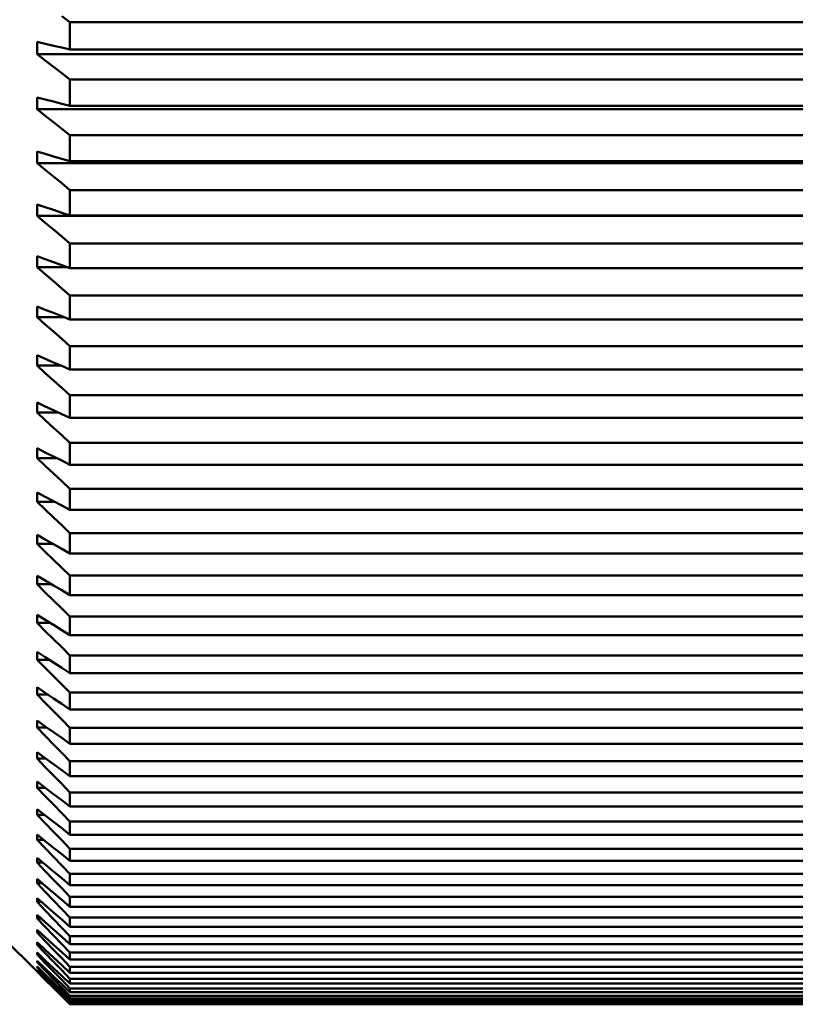
# Model space of a CAD drawing. Extents: x 0 to 420, y 0 to 297.
# Drawn here: x 108 to 113, y 160 to 167 of the extents above; entities that cross this region are included whole.
import ezdxf

# ---------------------------------------------------------------- set-up
doc = ezdxf.new("R2010")
doc.units = 0

msp = doc.modelspace()

# ---------------------------------------------------------------- linework, layer by layer
at = {"color": 7, "lineweight": 50, "ltscale": 0.001702}
msp.add_line((108.4841, 166.8217), (108.5387, 166.781), dxfattribs=at)
at = {"color": 7, "lineweight": 50, "ltscale": 0.004506}
msp.add_line((108.5387, 166.6008), (108.5387, 166.781), dxfattribs=at)
at = {"color": 7, "lineweight": 50, "ltscale": 0.1775}
for p, q in [((115.6387, 166.781), (108.5387, 166.781)), ((115.6387, 166.6008), (108.5387, 166.6008)), ((115.6387, 166.4014), (108.5387, 166.4014)), ((115.6387, 166.2247), (108.5387, 166.2247)), ((115.6387, 166.0295), (108.5387, 166.0295)), ((115.6387, 165.8566), (108.5387, 165.8566)), ((115.6387, 165.6657), (108.5387, 165.6657)), ((115.6387, 165.4969), (108.5387, 165.4969)), ((115.6387, 165.3107), (108.5387, 165.3107)), ((115.6387, 165.1461), (108.5387, 165.1461)), ((115.6387, 164.9646), (108.5387, 164.9646)), ((115.6387, 164.8045), (108.5387, 164.8045)), ((115.6387, 164.6281), (108.5387, 164.6281)), ((115.6387, 164.4726), (108.5387, 164.4726)), ((115.6387, 164.3015), (108.5387, 164.3015)), ((115.6387, 164.1507), (108.5387, 164.1507)), ((115.6387, 163.9851), (108.5387, 163.9851)), ((115.6387, 163.8394), (108.5387, 163.8394)), ((115.6387, 163.6795), (108.5387, 163.6795)), ((115.6387, 163.5389), (108.5387, 163.5389)), ((115.6387, 163.3849), (108.5387, 163.3849)), ((115.6387, 163.2496), (108.5387, 163.2496)), ((115.6387, 163.1017), (108.5387, 163.1017)), ((115.6387, 162.972), (108.5387, 162.972)), ((115.6387, 162.8302), (108.5387, 162.8302)), ((115.6387, 162.7062), (108.5387, 162.7062)), ((115.6387, 162.5708), (108.5387, 162.5708)), ((115.6387, 162.4526), (108.5387, 162.4526)), ((115.6387, 162.3239), (108.5387, 162.3239)), ((115.6387, 162.2116), (108.5387, 162.2116)), ((115.6387, 162.0896), (108.5387, 162.0896)), ((115.6387, 161.9835), (108.5387, 161.9835)), ((115.6387, 161.8684), (108.5387, 161.8684)), ((115.6387, 161.7685), (108.5387, 161.7685)), ((115.6387, 161.6604), (108.5387, 161.6604)), ((115.6387, 161.5668), (108.5387, 161.5668)), ((115.6387, 161.4659), (108.5387, 161.4659)), ((115.6387, 161.3788), (108.5387, 161.3788)), ((115.6387, 161.2851), (108.5387, 161.2851)), ((115.6387, 161.2046), (108.5387, 161.2046)), ((115.6387, 161.1184), (108.5387, 161.1184)), ((115.6387, 161.0445), (108.5387, 161.0445)), ((115.6387, 160.9658), (108.5387, 160.9658)), ((115.6387, 160.8987), (108.5387, 160.8987)), ((115.6387, 160.8275), (108.5387, 160.8275)), ((115.6387, 160.7673), (108.5387, 160.7673)), ((115.6387, 160.7038), (108.5387, 160.7038)), ((115.6387, 160.6505), (108.5387, 160.6505)), ((115.6387, 160.5948), (108.5387, 160.5948)), ((115.6387, 160.5484), (108.5387, 160.5484)), ((115.6387, 160.5005), (108.5387, 160.5005)), ((115.6387, 160.4612), (108.5387, 160.4612)), ((115.6387, 160.4212), (108.5387, 160.4212)), ((115.6387, 160.389), (108.5387, 160.389)), ((115.6387, 160.3569), (108.5387, 160.3569)), ((115.6387, 160.3318), (108.5387, 160.3318)), ((115.6387, 160.3078), (108.5387, 160.3078)), ((115.6387, 160.2898), (108.5387, 160.2898)), ((115.6387, 160.2737), (108.5387, 160.2737)), ((115.6387, 160.263), (108.5387, 160.263)), ((115.6387, 160.2549), (108.5387, 160.2549)), ((115.6387, 160.2513), (108.5387, 160.2513)), ((115.6387, 160.2513), (108.5387, 160.2513))]:
    msp.add_line(p, q, dxfattribs=at)
at = {"color": 7, "lineweight": 50, "ltscale": 0.002016}
msp.add_line((108.3205, 166.5696), (108.3205, 166.6503), dxfattribs=at)
at = {"color": 7, "lineweight": 50, "ltscale": 0.001398}
for p, q in [((108.3205, 166.6503), (108.375, 166.6379)), ((108.375, 166.6379), (108.4296, 166.6255))]:
    msp.add_line(p, q, dxfattribs=at)
at = {"color": 7, "lineweight": 50, "ltscale": 0.001399}
for p, q in [((108.4296, 166.6255), (108.4841, 166.6131)), ((108.4841, 166.6131), (108.5387, 166.6008))]:
    msp.add_line(p, q, dxfattribs=at)
at = {"color": 7, "lineweight": 50, "ltscale": 0.001722}
for p, q in [((108.3205, 166.5696), (108.375, 166.5276)), ((108.375, 166.5276), (108.4296, 166.4855)), ((108.4296, 166.4855), (108.4841, 166.4434)), ((108.4841, 166.4434), (108.5387, 166.4014))]:
    msp.add_line(p, q, dxfattribs=at)
at = {"color": 7, "lineweight": 50, "ltscale": 0.188412}
for p, q in [((108.3205, 166.5696), (115.8569, 166.5696)), ((115.8569, 166.203), (108.3205, 166.203)), ((115.8569, 165.8444), (108.3205, 165.8444)), ((115.8569, 165.4942), (108.3205, 165.4942))]:
    msp.add_line(p, q, dxfattribs=at)
at = {"color": 7, "lineweight": 50, "ltscale": 0.004417}
msp.add_line((108.5387, 166.2247), (108.5387, 166.4014), dxfattribs=at)
at = {"color": 7, "lineweight": 50, "ltscale": 0.000988007}
msp.add_line((108.3205, 166.2424), (108.3205, 166.282), dxfattribs=at)
at = {"color": 7, "lineweight": 50, "ltscale": 0.00141}
for p, q in [((108.3205, 166.282), (108.375, 166.2677)), ((108.375, 166.2677), (108.4296, 166.2533)), ((108.4296, 166.2533), (108.4841, 166.239)), ((108.4841, 166.239), (108.5387, 166.2247))]:
    msp.add_line(p, q, dxfattribs=at)
at = {"color": 7, "lineweight": 50, "ltscale": 0.000985336}
msp.add_line((108.3205, 166.203), (108.3205, 166.2424), dxfattribs=at)
at = {"color": 7, "lineweight": 50, "ltscale": 0.001743}
for p, q in [((108.3205, 166.203), (108.375, 166.1596)), ((108.375, 166.1596), (108.4296, 166.1162)), ((108.4296, 166.1162), (108.4841, 166.0728)), ((108.4841, 166.0728), (108.5387, 166.0295))]:
    msp.add_line(p, q, dxfattribs=at)
at = {"color": 7, "lineweight": 50, "ltscale": 0.004321}
msp.add_line((108.5387, 165.8566), (108.5387, 166.0295), dxfattribs=at)
at = {"color": 7, "lineweight": 50, "ltscale": 0.001929}
msp.add_line((108.3205, 165.8444), (108.3205, 165.9216), dxfattribs=at)
at = {"color": 7, "lineweight": 50, "ltscale": 0.001423}
for p, q in [((108.3205, 165.9216), (108.375, 165.9053)), ((108.375, 165.9053), (108.4296, 165.8891)), ((108.4296, 165.8891), (108.4841, 165.8728)), ((108.4841, 165.8728), (108.5387, 165.8566))]:
    msp.add_line(p, q, dxfattribs=at)
at = {"color": 7, "lineweight": 50, "ltscale": 0.001762}
msp.add_line((108.3205, 165.8444), (108.375, 165.7997), dxfattribs=at)
at = {"color": 7, "lineweight": 50, "ltscale": 0.001763}
for p, q in [((108.375, 165.7997), (108.4296, 165.7551)), ((108.4296, 165.7551), (108.4841, 165.7104)), ((108.4841, 165.7104), (108.5387, 165.6657))]:
    msp.add_line(p, q, dxfattribs=at)
at = {"color": 7, "lineweight": 50, "ltscale": 0.004221}
msp.add_line((108.5387, 165.4969), (108.5387, 165.6657), dxfattribs=at)
at = {"color": 7, "lineweight": 50, "ltscale": 0.000942612}
msp.add_line((108.3205, 165.5318), (108.3205, 165.5695), dxfattribs=at)
at = {"color": 7, "lineweight": 50, "ltscale": 0.001437}
for p, q in [((108.3205, 165.5695), (108.375, 165.5513)), ((108.375, 165.5513), (108.4296, 165.5332))]:
    msp.add_line(p, q, dxfattribs=at)
at = {"color": 7, "lineweight": 50, "ltscale": 0.000939941}
msp.add_line((108.3205, 165.4942), (108.3205, 165.5318), dxfattribs=at)
at = {"color": 7, "lineweight": 50, "ltscale": 0.001438}
for p, q in [((108.4296, 165.5332), (108.4841, 165.515)), ((108.4841, 165.515), (108.5387, 165.4969))]:
    msp.add_line(p, q, dxfattribs=at)
at = {"color": 7, "lineweight": 50, "ltscale": 0.001782}
for p, q in [((108.3205, 165.4942), (108.375, 165.4483)), ((108.375, 165.4483), (108.4296, 165.4024)), ((108.4296, 165.4024), (108.4841, 165.3565)), ((108.4841, 165.3565), (108.5387, 165.3107))]:
    msp.add_line(p, q, dxfattribs=at)
at = {"color": 7, "lineweight": 50, "ltscale": 0.004115}
msp.add_line((108.5387, 165.1461), (108.5387, 165.3107), dxfattribs=at)
at = {"color": 7, "lineweight": 50, "ltscale": 0.000918579}
msp.add_line((108.3205, 165.1894), (108.3205, 165.2261), dxfattribs=at)
at = {"color": 7, "lineweight": 50, "ltscale": 0.001453}
for p, q in [((108.3205, 165.2261), (108.375, 165.2061)), ((108.375, 165.2061), (108.4296, 165.1861)), ((108.4296, 165.1861), (108.4841, 165.1661)), ((108.4841, 165.1661), (108.5387, 165.1461))]:
    msp.add_line(p, q, dxfattribs=at)
at = {"color": 7, "lineweight": 50, "ltscale": 0.000915527}
msp.add_line((108.3205, 165.1528), (108.3205, 165.1894), dxfattribs=at)
at = {"color": 7, "lineweight": 50, "ltscale": 0.001801}
for p, q in [((108.3205, 165.1528), (108.375, 165.1057)), ((108.375, 165.1057), (108.4296, 165.0587)), ((108.4296, 165.0587), (108.4841, 165.0117)), ((108.4841, 165.0117), (108.5387, 164.9646))]:
    msp.add_line(p, q, dxfattribs=at)
at = {"color": 7, "lineweight": 50, "ltscale": 0.004999}
msp.add_line((108.5204, 165.1528), (108.3205, 165.1528), dxfattribs=at)
at = {"color": 7, "lineweight": 50, "ltscale": 0.004004}
msp.add_line((108.5387, 164.8045), (108.5387, 164.9646), dxfattribs=at)
at = {"color": 7, "lineweight": 50, "ltscale": 0.001783}
msp.add_line((108.3205, 164.8206), (108.3205, 164.8919), dxfattribs=at)
at = {"color": 7, "lineweight": 50, "ltscale": 0.001469}
for p, q in [((108.3205, 164.8919), (108.375, 164.8701)), ((108.375, 164.8701), (108.4296, 164.8482)), ((108.4296, 164.8482), (108.4841, 164.8263))]:
    msp.add_line(p, q, dxfattribs=at)
at = {"color": 7, "lineweight": 50, "ltscale": 0.001819}
for p, q in [((108.3205, 164.8206), (108.375, 164.7725)), ((108.375, 164.7725), (108.4296, 164.7243)), ((108.4296, 164.7243), (108.4841, 164.6762)), ((108.4841, 164.6762), (108.5387, 164.6281))]:
    msp.add_line(p, q, dxfattribs=at)
at = {"color": 7, "lineweight": 50, "ltscale": 0.004447}
msp.add_line((108.3205, 164.8206), (108.4984, 164.8206), dxfattribs=at)
at = {"color": 7, "lineweight": 50, "ltscale": 0.00147}
msp.add_line((108.4841, 164.8263), (108.5387, 164.8045), dxfattribs=at)
at = {"color": 7, "lineweight": 50, "ltscale": 0.003889}
msp.add_line((108.5387, 164.4726), (108.5387, 164.6281), dxfattribs=at)
at = {"color": 7, "lineweight": 50, "ltscale": 0.000866318}
msp.add_line((108.3205, 164.5327), (108.3205, 164.5673), dxfattribs=at)
at = {"color": 7, "lineweight": 50, "ltscale": 0.001487}
for p, q in [((108.3205, 164.5673), (108.375, 164.5436)), ((108.375, 164.5436), (108.4296, 164.5199)), ((108.4296, 164.5199), (108.4841, 164.4962)), ((108.4841, 164.4962), (108.5387, 164.4726))]:
    msp.add_line(p, q, dxfattribs=at)
at = {"color": 7, "lineweight": 50, "ltscale": 0.000863266}
msp.add_line((108.3205, 164.4982), (108.3205, 164.5327), dxfattribs=at)
at = {"color": 7, "lineweight": 50, "ltscale": 0.001836}
for p, q in [((108.3205, 164.4982), (108.375, 164.449)), ((108.375, 164.449), (108.4296, 164.3998)), ((108.4296, 164.3998), (108.4841, 164.3506)), ((108.4841, 164.3506), (108.5387, 164.3015))]:
    msp.add_line(p, q, dxfattribs=at)
at = {"color": 7, "lineweight": 50, "ltscale": 0.003981}
msp.add_line((108.4797, 164.4982), (108.3205, 164.4982), dxfattribs=at)
at = {"color": 7, "lineweight": 50, "ltscale": 0.003768}
msp.add_line((108.5387, 164.1507), (108.5387, 164.3015), dxfattribs=at)
at = {"color": 7, "lineweight": 50, "ltscale": 0.00083847}
msp.add_line((108.3205, 164.2192), (108.3205, 164.2527), dxfattribs=at)
at = {"color": 7, "lineweight": 50, "ltscale": 0.001505}
for p, q in [((108.3205, 164.2527), (108.375, 164.2272)), ((108.375, 164.2272), (108.4296, 164.2017))]:
    msp.add_line(p, q, dxfattribs=at)
at = {"color": 7, "lineweight": 50, "ltscale": 0.000835419}
msp.add_line((108.3205, 164.1857), (108.3205, 164.2192), dxfattribs=at)
at = {"color": 7, "lineweight": 50, "ltscale": 0.001506}
for p, q in [((108.4296, 164.2017), (108.4841, 164.1762)), ((108.4841, 164.1762), (108.5387, 164.1507)), ((108.5387, 160.7673), (108.5387, 160.8275))]:
    msp.add_line(p, q, dxfattribs=at)
at = {"color": 7, "lineweight": 50, "ltscale": 0.001853}
for p, q in [((108.3205, 164.1857), (108.375, 164.1356)), ((108.375, 164.1356), (108.4296, 164.0854)), ((108.4296, 164.0854), (108.4841, 164.0353)), ((108.4841, 164.0353), (108.5387, 163.9851))]:
    msp.add_line(p, q, dxfattribs=at)
at = {"color": 7, "lineweight": 50, "ltscale": 0.003582}
msp.add_line((108.4637, 164.1857), (108.3205, 164.1857), dxfattribs=at)
at = {"color": 7, "lineweight": 50, "ltscale": 0.001617}
msp.add_line((108.3205, 163.8838), (108.3205, 163.9484), dxfattribs=at)
at = {"color": 7, "lineweight": 50, "ltscale": 0.001524}
for p, q in [((108.3205, 163.9484), (108.375, 163.9212)), ((108.375, 163.9212), (108.4296, 163.8939))]:
    msp.add_line(p, q, dxfattribs=at)
at = {"color": 7, "lineweight": 50, "ltscale": 0.003643}
msp.add_line((108.5387, 163.8394), (108.5387, 163.9851), dxfattribs=at)
at = {"color": 7, "lineweight": 50, "ltscale": 0.001868}
for p, q in [((108.3205, 163.8838), (108.375, 163.8327)), ((108.375, 163.8327), (108.4296, 163.7816)), ((108.4296, 163.7816), (108.4841, 163.7305)), ((108.4841, 163.7305), (108.5387, 163.6795))]:
    msp.add_line(p, q, dxfattribs=at)
at = {"color": 7, "lineweight": 50, "ltscale": 0.003235}
msp.add_line((108.4498, 163.8838), (108.3205, 163.8838), dxfattribs=at)
at = {"color": 7, "lineweight": 50, "ltscale": 0.001525}
for p, q in [((108.4296, 163.8939), (108.4841, 163.8666)), ((108.4841, 163.8666), (108.5387, 163.8394))]:
    msp.add_line(p, q, dxfattribs=at)
at = {"color": 7, "lineweight": 50, "ltscale": 0.003514}
msp.add_line((108.5387, 163.5389), (108.5387, 163.6795), dxfattribs=at)
at = {"color": 7, "lineweight": 50, "ltscale": 0.000780487}
msp.add_line((108.3205, 163.6237), (108.3205, 163.6549), dxfattribs=at)
at = {"color": 7, "lineweight": 50, "ltscale": 0.001544}
for p, q in [((108.3205, 163.6549), (108.375, 163.6259)), ((108.375, 163.6259), (108.4296, 163.5969))]:
    msp.add_line(p, q, dxfattribs=at)
at = {"color": 7, "lineweight": 50, "ltscale": 0.000776672}
msp.add_line((108.3205, 163.5926), (108.3205, 163.6237), dxfattribs=at)
at = {"color": 7, "lineweight": 50, "ltscale": 0.001883}
for p, q in [((108.3205, 163.5926), (108.375, 163.5406)), ((108.375, 163.5406), (108.4296, 163.4887)), ((108.4296, 163.4887), (108.4841, 163.4368)), ((108.4841, 163.4368), (108.5387, 163.3849))]:
    msp.add_line(p, q, dxfattribs=at)
at = {"color": 7, "lineweight": 50, "ltscale": 0.002929}
msp.add_line((108.4376, 163.5926), (108.3205, 163.5926), dxfattribs=at)
at = {"color": 7, "lineweight": 50, "ltscale": 0.001545}
for p, q in [((108.4296, 163.5969), (108.4841, 163.5679)), ((108.4841, 163.5679), (108.5387, 163.5389))]:
    msp.add_line(p, q, dxfattribs=at)
at = {"color": 7, "lineweight": 50, "ltscale": 0.001496}
msp.add_line((108.3205, 163.3126), (108.3205, 163.3724), dxfattribs=at)
at = {"color": 7, "lineweight": 50, "ltscale": 0.001565}
for p, q in [((108.3205, 163.3724), (108.375, 163.3417)), ((108.375, 163.3417), (108.4296, 163.311)), ((108.4296, 163.311), (108.4841, 163.2803)), ((108.4841, 163.2803), (108.5387, 163.2496))]:
    msp.add_line(p, q, dxfattribs=at)
at = {"color": 7, "lineweight": 50, "ltscale": 0.003381}
msp.add_line((108.5387, 163.2496), (108.5387, 163.3849), dxfattribs=at)
at = {"color": 7, "lineweight": 50, "ltscale": 0.001897}
for p, q in [((108.3205, 163.3126), (108.375, 163.2598)), ((108.375, 163.2598), (108.4296, 163.2071)), ((108.4296, 163.2071), (108.4841, 163.1544)), ((108.4841, 163.1544), (108.5387, 163.1017))]:
    msp.add_line(p, q, dxfattribs=at)
at = {"color": 7, "lineweight": 50, "ltscale": 0.002658}
msp.add_line((108.4268, 163.3126), (108.3205, 163.3126), dxfattribs=at)
at = {"color": 7, "lineweight": 50, "ltscale": 0.001432}
msp.add_line((108.3205, 163.0441), (108.3205, 163.1013), dxfattribs=at)
at = {"color": 7, "lineweight": 50, "ltscale": 0.001585}
msp.add_line((108.3205, 163.1013), (108.375, 163.069), dxfattribs=at)
at = {"color": 7, "lineweight": 50, "ltscale": 0.003242}
msp.add_line((108.5387, 162.972), (108.5387, 163.1017), dxfattribs=at)
at = {"color": 7, "lineweight": 50, "ltscale": 0.00191}
for p, q in [((108.3205, 163.0441), (108.375, 162.9906)), ((108.375, 162.9906), (108.4296, 162.9371)), ((108.4296, 162.9371), (108.4841, 162.8837)), ((108.4841, 162.8837), (108.5387, 162.8302))]:
    msp.add_line(p, q, dxfattribs=at)
at = {"color": 7, "lineweight": 50, "ltscale": 0.002415}
msp.add_line((108.3205, 163.0441), (108.4171, 163.0441), dxfattribs=at)
at = {"color": 7, "lineweight": 50, "ltscale": 0.001586}
for p, q in [((108.375, 163.069), (108.4296, 163.0366)), ((108.4296, 163.0366), (108.4841, 163.0043)), ((108.4841, 163.0043), (108.5387, 162.972))]:
    msp.add_line(p, q, dxfattribs=at)
at = {"color": 7, "lineweight": 50, "ltscale": 0.001368}
msp.add_line((108.3205, 162.7874), (108.3205, 162.8421), dxfattribs=at)
at = {"color": 7, "lineweight": 50, "ltscale": 0.001607}
for p, q in [((108.3205, 162.8421), (108.375, 162.8081)), ((108.375, 162.8081), (108.4296, 162.7741)), ((108.4296, 162.7741), (108.4841, 162.7401)), ((108.4841, 162.7401), (108.5387, 162.7062))]:
    msp.add_line(p, q, dxfattribs=at)
at = {"color": 7, "lineweight": 50, "ltscale": 0.003101}
msp.add_line((108.5387, 162.7062), (108.5387, 162.8302), dxfattribs=at)
at = {"color": 7, "lineweight": 50, "ltscale": 0.001921}
for p, q in [((108.3205, 162.7874), (108.375, 162.7332)), ((108.375, 162.7332), (108.4296, 162.6791)), ((108.4296, 162.6791), (108.4841, 162.625)), ((108.4841, 162.625), (108.5387, 162.5708))]:
    msp.add_line(p, q, dxfattribs=at)
at = {"color": 7, "lineweight": 50, "ltscale": 0.002196}
msp.add_line((108.3205, 162.7874), (108.4083, 162.7874), dxfattribs=at)
at = {"color": 7, "lineweight": 50, "ltscale": 0.001301}
msp.add_line((108.3205, 162.5428), (108.3205, 162.5948), dxfattribs=at)
at = {"color": 7, "lineweight": 50, "ltscale": 0.001628}
for p, q in [((108.3205, 162.5948), (108.375, 162.5593)), ((108.375, 162.5593), (108.4296, 162.5237)), ((108.4296, 162.5237), (108.4841, 162.4882)), ((108.4841, 162.4882), (108.5387, 162.4526))]:
    msp.add_line(p, q, dxfattribs=at)
at = {"color": 7, "lineweight": 50, "ltscale": 0.002955}
msp.add_line((108.5387, 162.4526), (108.5387, 162.5708), dxfattribs=at)
at = {"color": 7, "lineweight": 50, "ltscale": 0.001932}
for p, q in [((108.375, 162.4881), (108.3205, 162.5428)), ((108.4296, 162.4333), (108.375, 162.4881)), ((108.4841, 162.3786), (108.4296, 162.4333)), ((108.5387, 162.3239), (108.4841, 162.3786))]:
    msp.add_line(p, q, dxfattribs=at)
at = {"color": 7, "lineweight": 50, "ltscale": 0.001996}
msp.add_line((108.4003, 162.5428), (108.3205, 162.5428), dxfattribs=at)
at = {"color": 7, "lineweight": 50, "ltscale": 0.000618362}
msp.add_line((108.3205, 162.3353), (108.3205, 162.36), dxfattribs=at)
at = {"color": 7, "lineweight": 50, "ltscale": 0.001649}
for p, q in [((108.3205, 162.36), (108.375, 162.3229)), ((108.375, 162.3229), (108.4296, 162.2858)), ((108.4296, 162.2858), (108.4841, 162.2487)), ((108.4841, 162.2487), (108.5387, 162.2116))]:
    msp.add_line(p, q, dxfattribs=at)
at = {"color": 7, "lineweight": 50, "ltscale": 0.000614548}
msp.add_line((108.3205, 162.3107), (108.3205, 162.3353), dxfattribs=at)
at = {"color": 7, "lineweight": 50, "ltscale": 0.001941}
for p, q in [((108.375, 162.2554), (108.3205, 162.3107)), ((108.4296, 162.2001), (108.375, 162.2554)), ((108.4841, 162.1449), (108.4296, 162.2001)), ((108.5387, 162.0896), (108.4841, 162.1449))]:
    msp.add_line(p, q, dxfattribs=at)
at = {"color": 7, "lineweight": 50, "ltscale": 0.001813}
msp.add_line((108.393, 162.3107), (108.3205, 162.3107), dxfattribs=at)
at = {"color": 7, "lineweight": 50, "ltscale": 0.002806}
msp.add_line((108.5387, 162.2116), (108.5387, 162.3239), dxfattribs=at)
at = {"color": 7, "lineweight": 50, "ltscale": 0.000583649}
msp.add_line((108.3205, 162.1145), (108.3205, 162.1378), dxfattribs=at)
at = {"color": 7, "lineweight": 50, "ltscale": 0.00167}
for p, q in [((108.3205, 162.1378), (108.375, 162.0992)), ((108.375, 162.0992), (108.4296, 162.0606))]:
    msp.add_line(p, q, dxfattribs=at)
at = {"color": 7, "lineweight": 50, "ltscale": 0.000579834}
msp.add_line((108.3205, 162.0913), (108.3205, 162.1145), dxfattribs=at)
at = {"color": 7, "lineweight": 50, "ltscale": 0.00195}
for p, q in [((108.375, 162.0355), (108.3205, 162.0913)), ((108.4296, 161.9798), (108.375, 162.0355)), ((108.4841, 161.9241), (108.4296, 161.9798)), ((108.5387, 161.8684), (108.4841, 161.9241))]:
    msp.add_line(p, q, dxfattribs=at)
at = {"color": 7, "lineweight": 50, "ltscale": 0.001645}
msp.add_line((108.3205, 162.0913), (108.3862, 162.0913), dxfattribs=at)
at = {"color": 7, "lineweight": 50, "ltscale": 0.001671}
for p, q in [((108.4296, 162.0606), (108.4841, 162.0221)), ((108.4841, 162.0221), (108.5387, 161.9835))]:
    msp.add_line(p, q, dxfattribs=at)
at = {"color": 7, "lineweight": 50, "ltscale": 0.002654}
msp.add_line((108.5387, 161.9835), (108.5387, 162.0896), dxfattribs=at)
at = {"color": 7, "lineweight": 50, "ltscale": 0.000548172}
msp.add_line((108.3205, 161.9066), (108.3205, 161.9286), dxfattribs=at)
at = {"color": 7, "lineweight": 50, "ltscale": 0.001692}
for p, q in [((108.3205, 161.9286), (108.375, 161.8885)), ((108.375, 161.8885), (108.4296, 161.8485)), ((108.4296, 161.8485), (108.4841, 161.8085)), ((108.4841, 161.8085), (108.5387, 161.7685))]:
    msp.add_line(p, q, dxfattribs=at)
at = {"color": 7, "lineweight": 50, "ltscale": 0.000544357}
msp.add_line((108.3205, 161.8849), (108.3205, 161.9066), dxfattribs=at)
at = {"color": 7, "lineweight": 50, "ltscale": 0.001957}
for p, q in [((108.375, 161.8287), (108.3205, 161.8849)), ((108.4296, 161.7726), (108.375, 161.8287)), ((108.4841, 161.7165), (108.4296, 161.7726)), ((108.5387, 161.6604), (108.4841, 161.7165))]:
    msp.add_line(p, q, dxfattribs=at)
at = {"color": 7, "lineweight": 50, "ltscale": 0.001488}
msp.add_line((108.3205, 161.8849), (108.38, 161.8849), dxfattribs=at)
at = {"color": 7, "lineweight": 50, "ltscale": 0.002498}
msp.add_line((108.5387, 161.7685), (108.5387, 161.8684), dxfattribs=at)
at = {"color": 7, "lineweight": 50, "ltscale": 0.000511932}
msp.add_line((108.3205, 161.712), (108.3205, 161.7325), dxfattribs=at)
at = {"color": 7, "lineweight": 50, "ltscale": 0.001712}
for p, q in [((108.3205, 161.7325), (108.375, 161.6911)), ((108.375, 161.6911), (108.4296, 161.6496))]:
    msp.add_line(p, q, dxfattribs=at)
at = {"color": 7, "lineweight": 50, "ltscale": 0.000508118}
msp.add_line((108.3205, 161.6917), (108.3205, 161.712), dxfattribs=at)
at = {"color": 7, "lineweight": 50, "ltscale": 0.001963}
for p, q in [((108.375, 161.6352), (108.3205, 161.6917)), ((108.4296, 161.5788), (108.375, 161.6352)), ((108.4841, 161.5223), (108.4296, 161.5788)), ((108.5387, 161.4659), (108.4841, 161.5223))]:
    msp.add_line(p, q, dxfattribs=at)
at = {"color": 7, "lineweight": 50, "ltscale": 0.001343}
msp.add_line((108.3742, 161.6917), (108.3205, 161.6917), dxfattribs=at)
at = {"color": 7, "lineweight": 50, "ltscale": 0.001713}
for p, q in [((108.4296, 161.6496), (108.4841, 161.6082)), ((108.4841, 161.6082), (108.5387, 161.5668))]:
    msp.add_line(p, q, dxfattribs=at)
at = {"color": 7, "lineweight": 50, "ltscale": 0.002339}
msp.add_line((108.5387, 161.5668), (108.5387, 161.6604), dxfattribs=at)
at = {"color": 7, "lineweight": 50, "ltscale": 0.000946426}
msp.add_line((108.3205, 161.512), (108.3205, 161.5499), dxfattribs=at)
at = {"color": 7, "lineweight": 50, "ltscale": 0.001733}
for p, q in [((108.3205, 161.5499), (108.375, 161.5071)), ((108.375, 161.5071), (108.4296, 161.4643)), ((108.4296, 161.4643), (108.4841, 161.4215)), ((108.4841, 161.4215), (108.5387, 161.3788))]:
    msp.add_line(p, q, dxfattribs=at)
at = {"color": 7, "lineweight": 50, "ltscale": 0.001967}
for p, q in [((108.375, 161.4553), (108.3205, 161.512)), ((108.4296, 161.3985), (108.375, 161.4553)), ((108.5387, 161.2851), (108.4841, 161.3418))]:
    msp.add_line(p, q, dxfattribs=at)
at = {"color": 7, "lineweight": 50, "ltscale": 0.001207}
msp.add_line((108.3687, 161.512), (108.3205, 161.512), dxfattribs=at)
at = {"color": 7, "lineweight": 50, "ltscale": 0.002177}
msp.add_line((108.5387, 161.3788), (108.5387, 161.4659), dxfattribs=at)
at = {"color": 7, "lineweight": 50, "ltscale": 0.001968}
msp.add_line((108.4841, 161.3418), (108.4296, 161.3985), dxfattribs=at)
at = {"color": 7, "lineweight": 50, "ltscale": 0.000871658}
msp.add_line((108.3205, 161.346), (108.3205, 161.3809), dxfattribs=at)
at = {"color": 7, "lineweight": 50, "ltscale": 0.001753}
for p, q in [((108.3205, 161.3809), (108.375, 161.3368)), ((108.375, 161.3368), (108.4296, 161.2927)), ((108.4296, 161.2927), (108.4841, 161.2487)), ((108.4841, 161.2487), (108.5387, 161.2046))]:
    msp.add_line(p, q, dxfattribs=at)
at = {"color": 7, "lineweight": 50, "ltscale": 0.001971}
for p, q in [((108.375, 161.2891), (108.3205, 161.346)), ((108.4296, 161.2321), (108.375, 161.2891)), ((108.4841, 161.1752), (108.4296, 161.2321)), ((108.5387, 161.1184), (108.4841, 161.1752))]:
    msp.add_line(p, q, dxfattribs=at)
at = {"color": 7, "lineweight": 50, "ltscale": 0.001079}
msp.add_line((108.3636, 161.346), (108.3205, 161.346), dxfattribs=at)
at = {"color": 7, "lineweight": 50, "ltscale": 0.002013}
msp.add_line((108.5387, 161.2046), (108.5387, 161.2851), dxfattribs=at)
at = {"color": 7, "lineweight": 50, "ltscale": 0.00039978}
msp.add_line((108.3205, 161.2097), (108.3205, 161.2257), dxfattribs=at)
at = {"color": 7, "lineweight": 50, "ltscale": 0.001773}
for p, q in [((108.3205, 161.2257), (108.375, 161.1804)), ((108.375, 161.1804), (108.4296, 161.1351)), ((108.4296, 161.1351), (108.4841, 161.0898)), ((108.4841, 161.0898), (108.5387, 161.0445))]:
    msp.add_line(p, q, dxfattribs=at)
at = {"color": 7, "lineweight": 50, "ltscale": 0.000395966}
msp.add_line((108.3205, 161.1939), (108.3205, 161.2097), dxfattribs=at)
at = {"color": 7, "lineweight": 50, "ltscale": 0.001973}
for p, q in [((108.375, 161.1368), (108.3205, 161.1939)), ((108.4296, 161.0798), (108.375, 161.1368)), ((108.4841, 161.0228), (108.4296, 161.0798)), ((108.5387, 160.9658), (108.4841, 161.0228))]:
    msp.add_line(p, q, dxfattribs=at)
at = {"color": 7, "lineweight": 50, "ltscale": 0.00095787}
msp.add_line((108.3588, 161.1939), (108.3205, 161.1939), dxfattribs=at)
at = {"color": 7, "lineweight": 50, "ltscale": 0.00071907}
msp.add_line((108.3205, 161.0558), (108.3205, 161.0846), dxfattribs=at)
at = {"color": 7, "lineweight": 50, "ltscale": 0.001792}
for p, q in [((108.3205, 161.0846), (108.375, 161.0381)), ((108.375, 161.0381), (108.4296, 160.9916)), ((108.4296, 160.9916), (108.4841, 160.9451)), ((108.4841, 160.9451), (108.5387, 160.8987))]:
    msp.add_line(p, q, dxfattribs=at)
at = {"color": 7, "lineweight": 50, "ltscale": 0.001974}
for p, q in [((108.375, 160.9987), (108.3205, 161.0558)), ((108.4296, 160.9417), (108.375, 160.9987)), ((108.375, 160.875), (108.3205, 160.9321)), ((108.4841, 160.8846), (108.4296, 160.9417)), ((108.4296, 160.8179), (108.375, 160.875)), ((108.5387, 160.8275), (108.4841, 160.8846)), ((108.4841, 160.7608), (108.4296, 160.8179)), ((108.5387, 160.7038), (108.4841, 160.7608))]:
    msp.add_line(p, q, dxfattribs=at)
at = {"color": 7, "lineweight": 50, "ltscale": 0.00084343}
msp.add_line((108.3205, 161.0558), (108.3542, 161.0558), dxfattribs=at)
at = {"color": 7, "lineweight": 50, "ltscale": 0.001846}
msp.add_line((108.5387, 161.0445), (108.5387, 161.1184), dxfattribs=at)
at = {"color": 7, "lineweight": 50, "ltscale": 0.000322723}
msp.add_line((108.3205, 160.9448), (108.3205, 160.9577), dxfattribs=at)
at = {"color": 7, "lineweight": 50, "ltscale": 0.00181}
for p, q in [((108.3205, 160.9577), (108.375, 160.9101)), ((108.375, 160.9101), (108.4296, 160.8625)), ((108.4296, 160.8625), (108.4841, 160.8149))]:
    msp.add_line(p, q, dxfattribs=at)
at = {"color": 7, "lineweight": 50, "ltscale": 0.000318909}
msp.add_line((108.3205, 160.9321), (108.3205, 160.9448), dxfattribs=at)
at = {"color": 7, "lineweight": 50, "ltscale": 0.00073452}
msp.add_line((108.3205, 160.9321), (108.3498, 160.9321), dxfattribs=at)
at = {"color": 7, "lineweight": 50, "ltscale": 0.001677}
msp.add_line((108.5387, 160.8987), (108.5387, 160.9658), dxfattribs=at)
at = {"color": 7, "lineweight": 50, "ltscale": 0.000283813}
msp.add_line((108.3205, 160.8338), (108.3205, 160.8452), dxfattribs=at)
at = {"color": 7, "lineweight": 50, "ltscale": 0.001828}
for p, q in [((108.3205, 160.8452), (108.375, 160.7965)), ((108.375, 160.7965), (108.4296, 160.7478)), ((108.4296, 160.7478), (108.4841, 160.6991)), ((108.4841, 160.6991), (108.5387, 160.6505))]:
    msp.add_line(p, q, dxfattribs=at)
at = {"color": 7, "lineweight": 50, "ltscale": 0.000279236}
msp.add_line((108.3205, 160.8227), (108.3205, 160.8338), dxfattribs=at)
at = {"color": 7, "lineweight": 50, "ltscale": 0.001972}
for p, q in [((108.375, 160.7657), (108.3205, 160.8227)), ((108.4296, 160.7087), (108.375, 160.7657)), ((108.4841, 160.6517), (108.4296, 160.7087)), ((108.5387, 160.5948), (108.4841, 160.6517))]:
    msp.add_line(p, q, dxfattribs=at)
at = {"color": 7, "lineweight": 50, "ltscale": 0.000630379}
msp.add_line((108.3205, 160.8227), (108.3457, 160.8227), dxfattribs=at)
at = {"color": 7, "lineweight": 50, "ltscale": 0.001811}
msp.add_line((108.4841, 160.8149), (108.5387, 160.7673), dxfattribs=at)
at = {"color": 7, "lineweight": 50, "ltscale": 0.000244141}
msp.add_line((108.3205, 160.7374), (108.3205, 160.7472), dxfattribs=at)
at = {"color": 7, "lineweight": 50, "ltscale": 0.001845}
for p, q in [((108.3205, 160.7472), (108.375, 160.6975)), ((108.375, 160.6975), (108.4296, 160.6478)), ((108.4296, 160.6478), (108.4841, 160.5981)), ((108.4841, 160.5981), (108.5387, 160.5484))]:
    msp.add_line(p, q, dxfattribs=at)
at = {"color": 7, "lineweight": 50, "ltscale": 0.000239563}
msp.add_line((108.3205, 160.7278), (108.3205, 160.7374), dxfattribs=at)
at = {"color": 7, "lineweight": 50, "ltscale": 0.001969}
for p, q in [((108.375, 160.671), (108.3205, 160.7278)), ((108.4841, 160.5573), (108.4296, 160.6142)), ((108.5387, 160.5005), (108.4841, 160.5573))]:
    msp.add_line(p, q, dxfattribs=at)
at = {"color": 7, "lineweight": 50, "ltscale": 0.000530815}
msp.add_line((108.3417, 160.7278), (108.3205, 160.7278), dxfattribs=at)
at = {"color": 7, "lineweight": 50, "ltscale": 0.008194}
msp.add_line((108.0887, 160.7008), (108.3205, 160.469), dxfattribs=at)
at = {"color": 7, "lineweight": 50, "ltscale": 0.000404358}
msp.add_line((108.3205, 160.6476), (108.3205, 160.6638), dxfattribs=at)
at = {"color": 7, "lineweight": 50, "ltscale": 0.001861}
for p, q in [((108.3205, 160.6638), (108.375, 160.6131)), ((108.375, 160.6131), (108.4296, 160.5625)), ((108.4296, 160.5625), (108.4841, 160.5118)), ((108.4841, 160.5118), (108.5387, 160.4612))]:
    msp.add_line(p, q, dxfattribs=at)
at = {"color": 7, "lineweight": 50, "ltscale": 0.00197}
msp.add_line((108.4296, 160.6142), (108.375, 160.671), dxfattribs=at)
at = {"color": 7, "lineweight": 50, "ltscale": 0.001333}
msp.add_line((108.5387, 160.6505), (108.5387, 160.7038), dxfattribs=at)
at = {"color": 7, "lineweight": 50, "ltscale": 0.001965}
for p, q in [((108.375, 160.591), (108.3205, 160.6476)), ((108.4296, 160.5344), (108.375, 160.591)), ((108.4841, 160.4778), (108.4296, 160.5344)), ((108.5387, 160.4212), (108.4841, 160.4778))]:
    msp.add_line(p, q, dxfattribs=at)
at = {"color": 7, "lineweight": 50, "ltscale": 0.000435066}
msp.add_line((108.3379, 160.6476), (108.3205, 160.6476), dxfattribs=at)
at = {"color": 7, "lineweight": 50, "ltscale": 0.000323868}
msp.add_line((108.3205, 160.5822), (108.3205, 160.5951), dxfattribs=at)
at = {"color": 7, "lineweight": 50, "ltscale": 0.001876}
for p, q in [((108.3205, 160.5951), (108.375, 160.5436)), ((108.375, 160.5436), (108.4296, 160.492)), ((108.4296, 160.492), (108.4841, 160.4405)), ((108.4841, 160.4405), (108.5387, 160.389))]:
    msp.add_line(p, q, dxfattribs=at)
at = {"color": 7, "lineweight": 50, "ltscale": 0.00196}
for p, q in [((108.375, 160.5258), (108.3205, 160.5822)), ((108.4296, 160.4695), (108.375, 160.5258)), ((108.4841, 160.4132), (108.4296, 160.4695)), ((108.5387, 160.3569), (108.4841, 160.4132))]:
    msp.add_line(p, q, dxfattribs=at)
at = {"color": 7, "lineweight": 50, "ltscale": 0.000342751}
msp.add_line((108.3342, 160.5822), (108.3205, 160.5822), dxfattribs=at)
at = {"color": 7, "lineweight": 50, "ltscale": 0.000123596}
msp.add_line((108.3205, 160.5363), (108.3205, 160.5413), dxfattribs=at)
at = {"color": 7, "lineweight": 50, "ltscale": 0.00189}
for p, q in [((108.3205, 160.5413), (108.375, 160.4889)), ((108.375, 160.4889), (108.4296, 160.4365)), ((108.4296, 160.4365), (108.4841, 160.3842)), ((108.4841, 160.3842), (108.5387, 160.3318))]:
    msp.add_line(p, q, dxfattribs=at)
at = {"color": 7, "lineweight": 50, "ltscale": 0.000119781}
msp.add_line((108.3205, 160.5315), (108.3205, 160.5363), dxfattribs=at)
at = {"color": 7, "lineweight": 50, "ltscale": 0.001953}
for p, q in [((108.375, 160.4756), (108.3205, 160.5315)), ((108.4296, 160.4196), (108.375, 160.4756)), ((108.5387, 160.3078), (108.4841, 160.3637))]:
    msp.add_line(p, q, dxfattribs=at)
at = {"color": 7, "lineweight": 50, "ltscale": 0.000253296}
msp.add_line((108.3205, 160.5315), (108.3306, 160.5315), dxfattribs=at)
at = {"color": 7, "lineweight": 50, "ltscale": 0.001159}
msp.add_line((108.5387, 160.5484), (108.5387, 160.5948), dxfattribs=at)
at = {"color": 7, "lineweight": 50, "ltscale": 0.000162506}
msp.add_line((108.3205, 160.4958), (108.3205, 160.5023), dxfattribs=at)
at = {"color": 7, "lineweight": 50, "ltscale": 0.001904}
for p, q in [((108.3205, 160.5023), (108.375, 160.4491)), ((108.4296, 160.396), (108.4841, 160.3429)), ((108.4841, 160.3429), (108.5387, 160.2898))]:
    msp.add_line(p, q, dxfattribs=at)
at = {"color": 7, "lineweight": 50, "ltscale": 0.001946}
for p, q in [((108.375, 160.4403), (108.3205, 160.4958)), ((108.4296, 160.3847), (108.375, 160.4403)), ((108.4841, 160.3292), (108.4296, 160.3847)), ((108.5387, 160.2737), (108.4841, 160.3292))]:
    msp.add_line(p, q, dxfattribs=at)
at = {"color": 7, "lineweight": 50, "ltscale": 0.000166512}
msp.add_line((108.3205, 160.4958), (108.3271, 160.4958), dxfattribs=at)
at = {"color": 7, "lineweight": 50, "ltscale": 4.27246e-05}
msp.add_line((108.3205, 160.4765), (108.3205, 160.4782), dxfattribs=at)
at = {"color": 7, "lineweight": 50, "ltscale": 0.001916}
for p, q in [((108.3205, 160.4782), (108.375, 160.4244)), ((108.375, 160.4244), (108.4296, 160.3706)), ((108.4296, 160.3706), (108.4841, 160.3168)), ((108.4841, 160.3168), (108.5387, 160.263))]:
    msp.add_line(p, q, dxfattribs=at)
at = {"color": 7, "lineweight": 50, "ltscale": 3.85284e-05}
msp.add_line((108.3205, 160.475), (108.3205, 160.4765), dxfattribs=at)
at = {"color": 7, "lineweight": 50, "ltscale": 0.001937}
for p, q in [((108.375, 160.4199), (108.3205, 160.475)), ((108.4296, 160.3649), (108.375, 160.4199)), ((108.4841, 160.3099), (108.4296, 160.3649)), ((108.5387, 160.2549), (108.4841, 160.3099))]:
    msp.add_line(p, q, dxfattribs=at)
at = {"color": 7, "lineweight": 50, "ltscale": 0.001927}
for p, q in [((108.3205, 160.4691), (108.375, 160.4147)), ((108.3205, 160.4691), (108.375, 160.4147)), ((108.375, 160.4147), (108.4296, 160.3602)), ((108.375, 160.4147), (108.4296, 160.3602)), ((108.4296, 160.3602), (108.4841, 160.3058)), ((108.4296, 160.3602), (108.4841, 160.3058)), ((108.4841, 160.3058), (108.5387, 160.2513)), ((108.4841, 160.3058), (108.5387, 160.2513))]:
    msp.add_line(p, q, dxfattribs=at)
at = {"color": 7, "lineweight": 50, "ltscale": 0.000983047}
msp.add_line((108.5387, 160.4612), (108.5387, 160.5005), dxfattribs=at)
at = {"color": 7, "lineweight": 50, "ltscale": 0.001903}
msp.add_line((108.375, 160.4491), (108.4296, 160.396), dxfattribs=at)
at = {"color": 7, "lineweight": 50, "ltscale": 0.001954}
msp.add_line((108.4841, 160.3637), (108.4296, 160.4196), dxfattribs=at)
at = {"color": 7, "lineweight": 50, "ltscale": 0.000806046}
msp.add_line((108.5387, 160.389), (108.5387, 160.4212), dxfattribs=at)
at = {"color": 7, "lineweight": 50, "ltscale": 0.000627899}
msp.add_line((108.5387, 160.3318), (108.5387, 160.3569), dxfattribs=at)
at = {"color": 7, "lineweight": 50, "ltscale": 0.000449371}
msp.add_line((108.5387, 160.2898), (108.5387, 160.3078), dxfattribs=at)
at = {"color": 7, "lineweight": 50, "ltscale": 0.000269699}
msp.add_line((108.5387, 160.263), (108.5387, 160.2737), dxfattribs=at)
at = {"color": 7, "lineweight": 50, "ltscale": 8.96454e-05}
msp.add_line((108.5387, 160.2513), (108.5387, 160.2549), dxfattribs=at)

doc.saveas('drawing.dxf')
